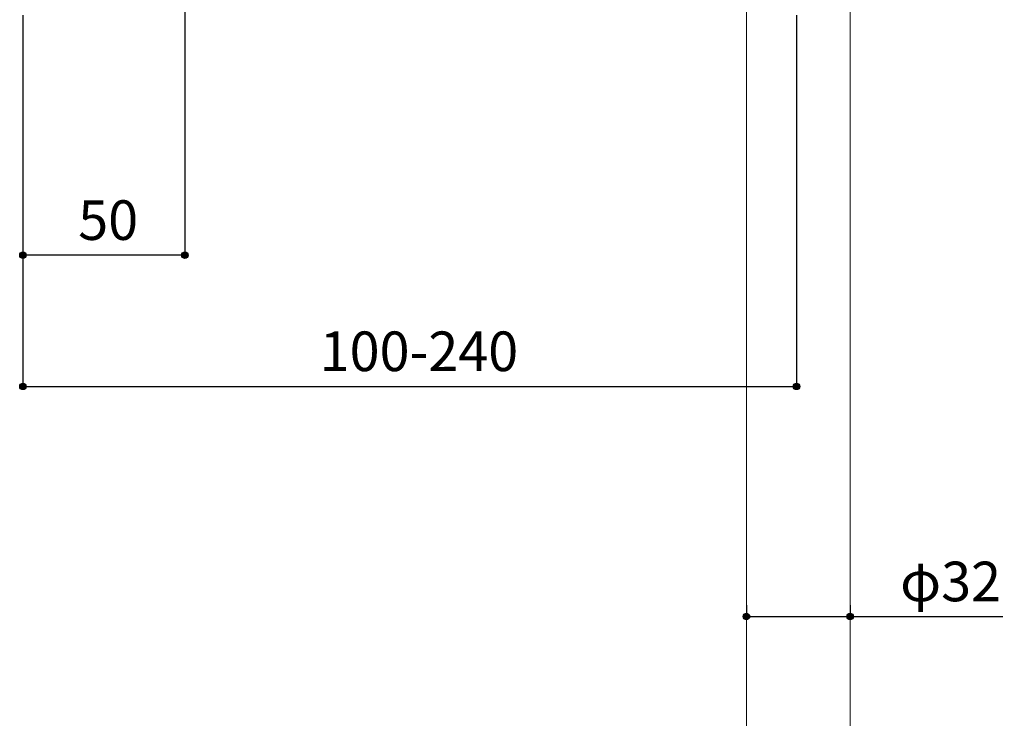
# Model space of a CAD drawing. Units: millimetres. Extents: x -483 to 492, y -723 to 694.
# Drawn here: x -26 to 278, y -14 to 201 of the extents above; entities that cross this region are included whole.
import ezdxf

# ---------------------------------------------------------------- set-up
doc = ezdxf.new("R2010")
doc.units = ezdxf.units.MM
doc.header["$LTSCALE"] = 63.5
doc.header["$PDMODE"] = 1
doc.header["$PDSIZE"] = -2
for name, color, linetype in [('notes', 7, 'Continuous'), ('QDH73-9908', 7, 'Continuous'), ('template', 7, 'Continuous')]:
    doc.layers.add(name, color=color, linetype=linetype)
doc.styles.add('ＭＳ ゴシック', font='txt', dxfattribs={"bigfont": 'ＭＳ ゴシック'})
doc.dimstyles.new('tfrom線あり', dxfattribs={"dimtxt": 12.216309, "dimasz": 1.999878, "dimexe": 0, "dimexo": 12.5, "dimgap": 0.5, "dimtad": 1, "dimdec": 1, "dimzin": 11, "dimdsep": 46, "dimtxsty": 'ＭＳ ゴシック', "dimblk": 'DOT', "dimcen": 0, "dimazin": 0, "dimtfac": 1, "dimtdec": 1, "dimtix": 1, "dimtofl": 0, "dimtmove": 0, "dimatfit": 0, "dimldrblk": 'DOT', "dimfxl": 1, "dimfrac": 2, "dimtolj": 1, "dimtzin": 11, "dimarcsym": 0})

# ---------------------------------------------------------------- blocks, each defined once
blk = doc.blocks.new('*D4')
at = {"linetype": 'Continuous', "lineweight": -2}
h = blk.add_hatch(color=0, dxfattribs=at)
edge = h.paths.add_edge_path()
edge.add_arc((198, 17), 1, 0, 360, ccw=False)
h = blk.add_hatch(color=0, dxfattribs=at)
edge = h.paths.add_edge_path()
edge.add_arc((230, 17), 1, 0, 360, ccw=False)
at = {"color": 0, "linetype": 'Continuous', "lineweight": -2}
for p, q in [((198, 20.5), (198, 17)), ((230, 20.5), (230, 17)), ((198, 17), (230, 17)), ((230, 17), (277.2, 17))]:
    blk.add_line(p, q, dxfattribs=at)
for centre in [(198, 17), (230, 17)]:
    blk.add_circle(centre, 1, dxfattribs=at)
at = {"layer": 'Defpoints', "color": 0, "lineweight": 0}
for p in [(198, 33), (230, 33), (198, 17)]:
    blk.add_point(p, dxfattribs=at)
at = {"color": 0, "insert": (245.45, 33.94), "char_height": 12.216, "attachment_point": 1, "line_spacing_factor": 0.782827, "style": 'ＭＳ ゴシック'}
blk.add_mtext('φ32', dxfattribs=at)
blk = doc.blocks.new('_DOT')
at = {"color": 0, "linetype": 'ByBlock', "lineweight": -2}
blk.add_line((-0.5, 0), (-1, 0), dxfattribs=at)
at = {"color": 0, "linetype": 'ByBlock', "lineweight": -2, "const_width": 0.5}
blk.add_lwpolyline([(-0.25, 0, 1), (0.25, 0, 1)], format="xyb", close=True, dxfattribs=at)
blk = doc.blocks.new('*D5')
at = {"linetype": 'Continuous', "lineweight": -2}
h = blk.add_hatch(color=0, dxfattribs=at)
edge = h.paths.add_edge_path()
edge.add_arc((353.45, 305), 1, 0, 360, ccw=False)
h = blk.add_hatch(color=0, dxfattribs=at)
edge = h.paths.add_edge_path()
edge.add_arc((353.45, -375.22), 1, 0, 360, ccw=False)
at = {"color": 0, "linetype": 'Continuous', "lineweight": -2}
for p, q in [((223.95, 305), (353.45, 305)), ((353.45, 305), (353.45, -375.22)), ((226.5, -375.22), (353.45, -375.22))]:
    blk.add_line(p, q, dxfattribs=at)
for centre in [(353.45, 305), (353.45, -375.22)]:
    blk.add_circle(centre, 1, dxfattribs=at)
at = {"layer": 'Defpoints', "color": 0, "lineweight": 0}
for p in [(211.45, 305), (353.45, 305), (214, -375.22)]:
    blk.add_point(p, dxfattribs=at)
at = {"color": 0, "insert": (336.51, -62.89), "char_height": 12.216, "attachment_point": 1, "rotation": 90, "line_spacing_factor": 0.782827, "style": 'ＭＳ ゴシック'}
blk.add_mtext('110-680', dxfattribs=at)
blk = doc.blocks.new('*D6')
at = {"linetype": 'Continuous', "lineweight": -2}
h = blk.add_hatch(color=0, dxfattribs=at)
edge = h.paths.add_edge_path()
edge.add_arc((-25.28, 88), 1, 0, 360, ccw=False)
h = blk.add_hatch(color=0, dxfattribs=at)
edge = h.paths.add_edge_path()
edge.add_arc((213.45, 88), 1, 0, 360, ccw=False)
at = {"color": 0, "linetype": 'Continuous', "lineweight": -2}
for p, q in [((-25.28, 202.48), (-25.28, 88)), ((213.45, 202.48), (213.45, 88)), ((-25.28, 88), (213.45, 88))]:
    blk.add_line(p, q, dxfattribs=at)
for centre in [(-25.28, 88), (213.45, 88)]:
    blk.add_circle(centre, 1, dxfattribs=at)
at = {"layer": 'Defpoints', "color": 0, "lineweight": 0}
for p in [(-25.28, 214.98), (213.45, 214.98), (-25.28, 88)]:
    blk.add_point(p, dxfattribs=at)
at = {"color": 0, "insert": (66.3, 104.94), "char_height": 12.216, "attachment_point": 1, "line_spacing_factor": 0.782827, "style": 'ＭＳ ゴシック'}
blk.add_mtext('100-240', dxfattribs=at)
blk = doc.blocks.new('*D8')
at = {"linetype": 'Continuous', "lineweight": -2}
h = blk.add_hatch(color=0, dxfattribs=at)
edge = h.paths.add_edge_path()
edge.add_arc((-25.28, 128.47), 1, 0, 360, ccw=False)
h = blk.add_hatch(color=0, dxfattribs=at)
edge = h.paths.add_edge_path()
edge.add_arc((24.72, 128.47), 1, 0, 360, ccw=False)
at = {"color": 0, "linetype": 'Continuous', "lineweight": -2}
for p, q in [((24.72, 272.07), (24.72, 128.47)), ((-25.28, 195.7), (-25.28, 128.47)), ((24.72, 128.47), (-25.28, 128.47))]:
    blk.add_line(p, q, dxfattribs=at)
for centre in [(-25.28, 128.47), (24.72, 128.47)]:
    blk.add_circle(centre, 1, dxfattribs=at)
at = {"layer": 'Defpoints', "color": 0, "lineweight": 0}
for p in [(24.72, 284.57), (-25.28, 208.2), (24.72, 128.47)]:
    blk.add_point(p, dxfattribs=at)
at = {"color": 0, "insert": (-8.22, 145.41), "char_height": 12.216, "attachment_point": 1, "line_spacing_factor": 0.782827, "style": 'ＭＳ ゴシック'}
blk.add_mtext('50', dxfattribs=at)

msp = doc.modelspace()

# ---------------------------------------------------------------- linework, layer by layer
at = {"layer": 'QDH73-9908', "color": 7, "linetype": 'Continuous', "lineweight": 5}
for p, q in [((230, 253), (230, -339.25)), ((198, 245), (198, -339.25))]:
    msp.add_line(p, q, dxfattribs=at)

# ---------------------------------------------------------------- dimensions: what is measured, and where the dimension line sits
at = {"layer": 'notes', "color": 7, "linetype": 'Continuous', "lineweight": 5}
dim = msp.add_linear_dim(base=(24.72, 128.47), p1=(-25.28, 208.2), p2=(24.72, 284.57), dimstyle='tfrom線あり', override={"dimgap": 2.5, "dimpost": '<>', "dimtxsty": 'ＭＳ ゴシック', "dimtmove": 2}, dxfattribs=at)
dim.commit()
dim.dimension.update_dxf_attribs({"geometry": '*D8', "text_midpoint": (-0.28, 128.47)})
at = {"layer": 'template', "color": 7, "linetype": 'Continuous', "lineweight": 5}
dim = msp.add_linear_dim(base=(353.45, 305), p1=(214, -375.22), p2=(211.45, 305), angle=90, text='110-680', dimstyle='tfrom線あり', override={"dimgap": 2.5, "dimpost": '<>', "dimtxsty": 'ＭＳ ゴシック', "dimtmove": 2}, dxfattribs=at)
dim.commit()
dim.dimension.update_dxf_attribs({"geometry": '*D5', "text_midpoint": (353.45, -35.11)})
dim = msp.add_linear_dim(base=(-25.28, 88), p1=(213.45, 214.98), p2=(-25.28, 214.98), text='100-240', dimstyle='tfrom線あり', override={"dimgap": 2.5, "dimpost": '<>', "dimtxsty": 'ＭＳ ゴシック', "dimtmove": 2}, dxfattribs=at)
dim.commit()
dim.dimension.update_dxf_attribs({"geometry": '*D6', "text_midpoint": (94.08, 88)})
dim = msp.add_linear_dim(base=(198, 17), p1=(230, 33), p2=(198, 33), dimstyle='tfrom線あり', override={"dimgap": 2.5, "dimpost": 'φ<>', "dimtxsty": 'ＭＳ ゴシック', "dimtix": 0, "dimtmove": 2}, dxfattribs=at)
dim.commit()
dim.dimension.update_dxf_attribs({"geometry": '*D4', "text_midpoint": (245.45, 19.5), "dimtype": 128})

doc.saveas('drawing.dxf')
